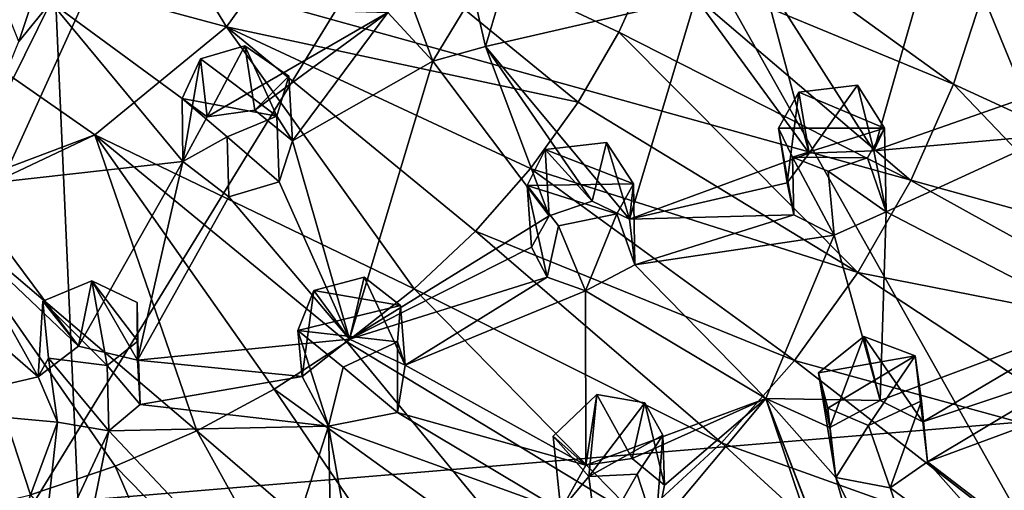
# Model space of a CAD drawing. Units: inches. Extents: x -6.1 to 6.1, y -10 to 10.1.
# Drawn here: x 1.8 to 2.9, y 1 to 1.5 of the extents above; entities that cross this region are included whole.
import ezdxf

# ---------------------------------------------------------------- set-up
doc = ezdxf.new("R2010")
doc.units = ezdxf.units.IN
doc.layers.get('0').update_dxf_attribs({"true_color": 0xc2ced6})

msp = doc.modelspace()

# ---------------------------------------------------------------- linework, layer by layer
for points in [[(1.7352, -0.3218), (1.7849, 2.8653), (1.9263, -0.2976), (1.7352, -0.3218)], [(3.1773, 0.3931), (1.7849, 2.8653), (3.4697, 0.9747), (3.1773, 0.3931)], [(3.1773, 0.3931), (1.9263, -0.2976), (1.7849, 2.8653), (3.1773, 0.3931)], [(0.736, -0.115), (2.3129, 2.4454), (1.0991, -0.2272), (0.736, -0.115)], [(0.736, -0.115), (1.0991, -0.2272), (2.3129, 2.4454), (0.736, -0.115)], [(2.6367, 2.2774), (1.0991, -0.2272), (2.3129, 2.4454), (2.6367, 2.2774)], [(2.6367, 2.2774), (2.3129, 2.4454), (1.0991, -0.2272), (2.6367, 2.2774)], [(3.2524, 0.8732), (1.0991, -0.2272), (2.6367, 2.2774), (3.2524, 0.8732)], [(3.2524, 0.8732), (2.6367, 2.2774), (1.0991, -0.2272), (3.2524, 0.8732)], [(3.4949, 1.0898), (-0.1386, 2.0972), (-0.3415, 0.77), (3.4949, 1.0898)], [(3.4949, 1.0898), (3.4337, 1.6966), (-0.1386, 2.0972), (3.4949, 1.0898)], [(2.0283, 1.4577), (1.799, 1.8329), (1.5325, 1.5912), (2.0283, 1.4577)], [(2.1303, 1.5996), (1.799, 1.8329), (2.0283, 1.4577), (2.1303, 1.5996)], [(2.5071, 1.6087), (2.4802, 1.5294), (2.8009, 1.3966), (2.5071, 1.6087)], [(2.8009, 1.3966), (2.8347, 1.5016), (2.5071, 1.6087), (2.8009, 1.3966)], [(1.5325, 1.5912), (1.8885, 1.3428), (2.0283, 1.4577), (1.5325, 1.5912)], [(1.6273, 1.2445), (1.8885, 1.3428), (1.5325, 1.5912), (1.6273, 1.2445)], [(2.4021, 1.3778), (2.1303, 1.5996), (2.0283, 1.4577), (2.4021, 1.3778)], [(2.1303, 1.5996), (2.4452, 1.4521), (2.4802, 1.5294), (2.1303, 1.5996)], [(2.1303, 1.5996), (2.4021, 1.3778), (2.4452, 1.4521), (2.1303, 1.5996)], [(2.716, 1.3259), (2.5967, 1.5133), (2.7914, 1.5901), (2.716, 1.3259)], [(2.7914, 1.5901), (2.877, 1.3823), (2.716, 1.3259), (2.7914, 1.5901)], [(2.7914, 1.5901), (2.9002, 1.4212), (2.877, 1.3823), (2.7914, 1.5901)], [(1.8077, 1.4421), (1.7824, 1.5043), (1.84, 1.5387), (1.8077, 1.4421)], [(1.8077, 1.4421), (1.84, 1.5387), (1.8418, 1.484), (1.8077, 1.4421)], [(2.4802, 1.5294), (2.4452, 1.4521), (2.7556, 1.2946), (2.4802, 1.5294)], [(2.7556, 1.2946), (2.8009, 1.3966), (2.4802, 1.5294), (2.7556, 1.2946)], [(2.5967, 1.5133), (2.6474, 1.3235), (2.5271, 1.4883), (2.5967, 1.5133)], [(2.6474, 1.3235), (2.5967, 1.5133), (2.716, 1.3259), (2.6474, 1.3235)], [(2.8347, 1.5016), (2.8009, 1.3966), (3.1149, 1.2523), (2.8347, 1.5016)], [(2.1996, 1.4727), (2.2206, 1.4941), (2.2474, 1.4211), (2.1996, 1.4727)], [(2.2206, 1.4941), (2.2909, 1.4928), (2.2474, 1.4211), (2.2206, 1.4941)], [(2.2474, 1.4211), (2.2909, 1.4928), (2.3035, 1.4367), (2.2474, 1.4211)], [(2.3179, 1.4857), (2.3035, 1.4367), (2.2909, 1.4928), (2.3179, 1.4857)], [(2.4567, 1.2533), (2.3035, 1.4367), (2.5271, 1.4883), (2.4567, 1.2533)], [(2.3035, 1.4367), (2.3179, 1.4857), (2.5271, 1.4883), (2.3035, 1.4367)], [(2.5271, 1.4883), (2.6474, 1.3235), (2.4567, 1.2533), (2.5271, 1.4883)], [(1.7445, 1.2881), (1.8077, 1.4421), (1.8418, 1.484), (1.7445, 1.2881)], [(1.8418, 1.484), (1.982, 1.3147), (1.7445, 1.2881), (1.8418, 1.484)], [(2.1996, 1.4727), (2.0078, 1.362), (1.8418, 1.484), (2.1996, 1.4727)], [(1.8418, 1.484), (2.0078, 1.362), (1.982, 1.3147), (1.8418, 1.484)], [(2.0584, 1.369), (2.0078, 1.362), (2.1996, 1.4727), (2.0584, 1.369)], [(2.0984, 1.3364), (2.0584, 1.369), (2.1996, 1.4727), (2.0984, 1.3364)], [(2.1996, 1.4727), (2.2474, 1.4211), (2.0984, 1.3364), (2.1996, 1.4727)], [(2.2276, 1.1793), (2.0283, 1.4577), (1.8885, 1.3428), (2.2276, 1.1793)], [(2.2929, 1.2408), (2.0283, 1.4577), (2.2276, 1.1793), (2.2929, 1.2408)], [(2.0283, 1.4577), (2.2929, 1.2408), (2.3512, 1.3072), (2.0283, 1.4577)], [(2.0283, 1.4577), (2.3512, 1.3072), (2.4021, 1.3778), (2.0283, 1.4577)], [(2.4452, 1.4521), (2.4021, 1.3778), (2.699, 1.1966), (2.4452, 1.4521)], [(2.699, 1.1966), (2.7556, 1.2946), (2.4452, 1.4521), (2.699, 1.1966)], [(2.0078, 1.362), (2.0477, 1.4374), (2.0007, 1.4238), (2.0078, 1.362)], [(2.0007, 1.4238), (2.0477, 1.4374), (2.0819, 1.3627), (2.0007, 1.4238)], [(2.0477, 1.4374), (2.0078, 1.362), (2.0584, 1.369), (2.0477, 1.4374)], [(2.0477, 1.4374), (2.0584, 1.369), (2.0947, 1.4054), (2.0477, 1.4374)], [(2.0819, 1.3627), (2.0477, 1.4374), (2.0947, 1.4054), (2.0819, 1.3627)], [(2.3035, 1.4367), (2.3712, 1.257), (2.2474, 1.4211), (2.3035, 1.4367)], [(2.4567, 1.2533), (2.4169, 1.2725), (2.3035, 1.4367), (2.4567, 1.2533)], [(2.3035, 1.4367), (2.4169, 1.2725), (2.3712, 1.257), (2.3035, 1.4367)], [(2.0007, 1.4238), (1.9812, 1.3817), (1.982, 1.3147), (2.0007, 1.4238)], [(2.0007, 1.4238), (2.0819, 1.3627), (1.9812, 1.3817), (2.0007, 1.4238)], [(1.982, 1.3147), (2.0078, 1.362), (2.0007, 1.4238), (1.982, 1.3147)], [(2.1591, 1.1258), (2.0984, 1.3364), (2.2474, 1.4211), (2.1591, 1.1258)], [(2.2474, 1.4211), (2.3712, 1.257), (2.1591, 1.1258), (2.2474, 1.4211)], [(2.0584, 1.369), (2.0984, 1.3364), (2.0947, 1.4054), (2.0584, 1.369)], [(2.0819, 1.3627), (2.0947, 1.4054), (2.0984, 1.3364), (2.0819, 1.3627)], [(2.6363, 1.3884), (2.6474, 1.3235), (2.6986, 1.3958), (2.6363, 1.3884)], [(2.7276, 1.3501), (2.6363, 1.3884), (2.6986, 1.3958), (2.7276, 1.3501)], [(2.6474, 1.3235), (2.716, 1.3259), (2.6986, 1.3958), (2.6474, 1.3235)], [(2.716, 1.3259), (2.7276, 1.3501), (2.6986, 1.3958), (2.716, 1.3259)], [(2.8009, 1.3966), (2.7556, 1.2946), (3.0597, 1.1261), (2.8009, 1.3966)], [(3.0597, 1.1261), (3.1149, 1.2523), (2.8009, 1.3966), (3.0597, 1.1261)], [(1.982, 1.3147), (1.9812, 1.3817), (2.0292, 1.3408), (1.982, 1.3147)], [(1.9812, 1.3817), (2.0819, 1.3627), (2.0292, 1.3408), (1.9812, 1.3817)], [(2.6239, 1.2919), (2.6363, 1.3884), (2.6149, 1.3499), (2.6239, 1.2919)], [(2.6149, 1.3499), (2.6363, 1.3884), (2.7276, 1.3501), (2.6149, 1.3499)], [(2.6239, 1.2919), (2.6474, 1.3235), (2.6363, 1.3884), (2.6239, 1.2919)], [(2.877, 1.3823), (2.907, 1.3428), (2.716, 1.3259), (2.877, 1.3823)], [(2.699, 1.1966), (2.4021, 1.3778), (2.3512, 1.3072), (2.699, 1.1966)], [(2.0843, 1.2929), (2.0292, 1.3408), (2.0819, 1.3627), (2.0843, 1.2929)], [(2.0984, 1.3364), (2.0843, 1.2929), (2.0819, 1.3627), (2.0984, 1.3364)], [(2.6149, 1.3499), (2.7276, 1.3501), (2.6297, 1.3192), (2.6149, 1.3499)], [(2.631, 1.2579), (2.6239, 1.2919), (2.6149, 1.3499), (2.631, 1.2579)], [(2.631, 1.2579), (2.6149, 1.3499), (2.6297, 1.3192), (2.631, 1.2579)], [(2.7094, 1.3185), (2.6297, 1.3192), (2.7276, 1.3501), (2.7094, 1.3185)], [(2.7094, 1.3185), (2.7276, 1.3501), (2.7294, 1.2613), (2.7094, 1.3185)], [(2.716, 1.3259), (2.7294, 1.2613), (2.7276, 1.3501), (2.716, 1.3259)], [(1.8885, 1.3428), (1.6273, 1.2445), (1.7205, 1.2636), (1.8885, 1.3428)], [(1.9967, 1.0285), (1.8885, 1.3428), (1.7205, 1.2636), (1.9967, 1.0285)], [(1.8885, 1.3428), (1.9967, 1.0285), (2.0789, 1.0727), (1.8885, 1.3428)], [(1.8885, 1.3428), (2.0789, 1.0727), (2.1561, 1.1231), (1.8885, 1.3428)], [(1.8885, 1.3428), (2.1561, 1.1231), (2.2276, 1.1793), (1.8885, 1.3428)], [(2.0292, 1.3408), (2.0307, 1.2771), (1.982, 1.3147), (2.0292, 1.3408)], [(2.0307, 1.2771), (2.0292, 1.3408), (2.0843, 1.2929), (2.0307, 1.2771)], [(2.907, 1.3428), (2.7294, 1.2613), (2.716, 1.3259), (2.907, 1.3428)], [(2.7294, 1.2613), (2.907, 1.3428), (2.9508, 1.1462), (2.7294, 1.2613)], [(2.1591, 1.1258), (2.0843, 1.2929), (2.0984, 1.3364), (2.1591, 1.1258)], [(2.367, 1.3272), (2.4169, 1.2725), (2.4322, 1.3347), (2.367, 1.3272)], [(2.367, 1.3272), (2.4322, 1.3347), (2.4606, 1.2909), (2.367, 1.3272)], [(2.4169, 1.2725), (2.4567, 1.2533), (2.4322, 1.3347), (2.4169, 1.2725)], [(2.4322, 1.3347), (2.4567, 1.2533), (2.4606, 1.2909), (2.4322, 1.3347)], [(2.3712, 1.257), (2.367, 1.3272), (2.3478, 1.2893), (2.3712, 1.257)], [(2.3478, 1.2893), (2.367, 1.3272), (2.4606, 1.2909), (2.3478, 1.2893)], [(2.3712, 1.257), (2.4169, 1.2725), (2.367, 1.3272), (2.3712, 1.257)], [(2.4567, 1.2533), (2.6474, 1.3235), (2.6239, 1.2919), (2.4567, 1.2533)], [(2.6297, 1.3192), (2.6675, 1.3045), (2.6741, 1.2364), (2.6297, 1.3192)], [(2.6297, 1.3192), (2.6741, 1.2364), (2.631, 1.2579), (2.6297, 1.3192)], [(2.6297, 1.3192), (2.7094, 1.3185), (2.6675, 1.3045), (2.6297, 1.3192)], [(2.6675, 1.3045), (2.7094, 1.3185), (2.7294, 1.2613), (2.6675, 1.3045)], [(1.8711, 1.1186), (1.7445, 1.2881), (1.982, 1.3147), (1.8711, 1.1186)], [(1.982, 1.3147), (1.9337, 1.1038), (1.8711, 1.1186), (1.982, 1.3147)], [(1.9337, 1.1038), (1.982, 1.3147), (2.0307, 1.2771), (1.9337, 1.1038)], [(2.6317, 1.1034), (2.3512, 1.3072), (2.2929, 1.2408), (2.6317, 1.1034)], [(2.3512, 1.3072), (2.6317, 1.1034), (2.699, 1.1966), (2.3512, 1.3072)], [(2.6741, 1.2364), (2.6675, 1.3045), (2.7294, 1.2613), (2.6741, 1.2364)], [(1.8711, 1.1186), (1.7403, 1.2424), (1.7445, 1.2881), (1.8711, 1.1186)], [(2.0307, 1.2771), (2.0843, 1.2929), (2.1591, 1.1258), (2.0307, 1.2771)], [(2.4606, 1.2909), (2.4431, 1.2592), (2.3478, 1.2893), (2.4606, 1.2909)], [(2.3478, 1.2893), (2.381, 1.2464), (2.369, 1.1918), (2.3478, 1.2893)], [(2.3478, 1.2893), (2.3523, 1.2235), (2.3712, 1.257), (2.3478, 1.2893)], [(2.3478, 1.2893), (2.369, 1.1918), (2.3523, 1.2235), (2.3478, 1.2893)], [(2.4431, 1.2592), (2.381, 1.2464), (2.3478, 1.2893), (2.4431, 1.2592)], [(2.4431, 1.2592), (2.4606, 1.2909), (2.4621, 1.205), (2.4431, 1.2592)], [(2.631, 1.2579), (2.4567, 1.2533), (2.6239, 1.2919), (2.631, 1.2579)], [(2.4567, 1.2533), (2.4621, 1.205), (2.4606, 1.2909), (2.4567, 1.2533)], [(3.0597, 1.1261), (2.7556, 1.2946), (2.699, 1.1966), (3.0597, 1.1261)], [(1.9337, 1.1038), (2.0307, 1.2771), (2.1591, 1.1258), (1.9337, 1.1038)], [(1.7205, 1.2636), (1.9102, 0.9911), (1.9967, 1.0285), (1.7205, 1.2636)], [(1.7273, 0.9381), (1.8202, 0.9607), (1.7205, 1.2636), (1.7273, 0.9381)], [(1.7205, 1.2636), (1.8202, 0.9607), (1.9102, 0.9911), (1.7205, 1.2636)], [(2.3712, 1.257), (2.3523, 1.2235), (2.1591, 1.1258), (2.3712, 1.257)], [(2.4431, 1.2592), (2.4096, 1.1774), (2.381, 1.2464), (2.4431, 1.2592)], [(2.4431, 1.2592), (2.4621, 1.205), (2.4096, 1.1774), (2.4431, 1.2592)], [(2.631, 1.2579), (2.4621, 1.205), (2.4567, 1.2533), (2.631, 1.2579)], [(2.4621, 1.205), (2.631, 1.2579), (2.6741, 1.2364), (2.4621, 1.205)], [(2.6741, 1.2364), (2.7294, 1.2613), (2.723, 1.0609), (2.6741, 1.2364)], [(2.9508, 1.1462), (2.723, 1.0609), (2.7294, 1.2613), (2.9508, 1.1462)], [(2.369, 1.1918), (2.381, 1.2464), (2.4096, 1.1774), (2.369, 1.1918)], [(1.6724, 1.221), (1.7403, 1.2424), (1.8283, 1.0858), (1.6724, 1.221)], [(1.7403, 1.2424), (1.8711, 1.1186), (1.8283, 1.0858), (1.7403, 1.2424)], [(2.5541, 1.016), (2.2929, 1.2408), (2.2276, 1.1793), (2.5541, 1.016)], [(2.2929, 1.2408), (2.5541, 1.016), (2.6317, 1.1034), (2.2929, 1.2408)], [(2.4621, 1.205), (2.6741, 1.2364), (2.6015, 1.0629), (2.4621, 1.205)], [(2.6741, 1.2364), (2.723, 1.0609), (2.6015, 1.0629), (2.6741, 1.2364)], [(1.8283, 1.0858), (1.6856, 1.0528), (1.6724, 1.221), (1.8283, 1.0858)], [(2.369, 1.1918), (2.1591, 1.1258), (2.3523, 1.2235), (2.369, 1.1918)], [(2.4096, 1.1774), (2.4621, 1.205), (2.6015, 1.0629), (2.4096, 1.1774)], [(2.9901, 1.0049), (2.699, 1.1966), (2.6317, 1.1034), (2.9901, 1.0049)], [(2.699, 1.1966), (2.9901, 1.0049), (3.0597, 1.1261), (2.699, 1.1966)], [(1.8711, 1.1186), (1.8853, 1.1878), (1.8331, 1.1664), (1.8711, 1.1186)], [(1.8853, 1.1878), (1.9017, 1.098), (1.8331, 1.1664), (1.8853, 1.1878)], [(1.8711, 1.1186), (1.9337, 1.1038), (1.8853, 1.1878), (1.8711, 1.1186)], [(1.9337, 1.1038), (1.9334, 1.165), (1.8853, 1.1878), (1.9337, 1.1038)], [(1.9017, 1.098), (1.8853, 1.1878), (1.934, 1.1237), (1.9017, 1.098)], [(1.934, 1.1237), (1.8853, 1.1878), (1.9334, 1.165), (1.934, 1.1237)], [(2.1747, 1.1918), (2.1213, 1.1776), (2.1591, 1.1258), (2.1747, 1.1918)], [(2.1213, 1.1776), (2.1747, 1.1918), (2.2133, 1.1618), (2.1213, 1.1776)], [(2.2182, 1.0983), (2.1747, 1.1918), (2.1591, 1.1258), (2.2182, 1.0983)], [(2.2182, 1.0983), (2.1591, 1.1258), (2.369, 1.1918), (2.2182, 1.0983)], [(2.2182, 1.0983), (2.2133, 1.1618), (2.1747, 1.1918), (2.2182, 1.0983)], [(2.369, 1.1918), (2.4096, 1.1774), (2.2182, 1.0983), (2.369, 1.1918)], [(2.1042, 1.1353), (2.1086, 1.0864), (2.1213, 1.1776), (2.1042, 1.1353)], [(2.1213, 1.1776), (2.2133, 1.1618), (2.1042, 1.1353), (2.1213, 1.1776)], [(2.1086, 1.0864), (2.1591, 1.1258), (2.1213, 1.1776), (2.1086, 1.0864)], [(2.4669, 0.9352), (2.2276, 1.1793), (2.1561, 1.1231), (2.4669, 0.9352)], [(2.2182, 1.0983), (2.4096, 1.1774), (2.4102, 0.992), (2.2182, 1.0983)], [(2.2276, 1.1793), (2.4669, 0.9352), (2.5541, 1.016), (2.2276, 1.1793)], [(2.6015, 1.0629), (2.4102, 0.992), (2.4096, 1.1774), (2.6015, 1.0629)], [(1.8283, 1.0858), (1.8331, 1.1664), (1.8392, 1.1059), (1.8283, 1.0858)], [(1.8283, 1.0858), (1.8711, 1.1186), (1.8331, 1.1664), (1.8283, 1.0858)], [(1.8331, 1.1664), (1.9017, 1.098), (1.8392, 1.1059), (1.8331, 1.1664)], [(1.934, 1.1237), (1.9334, 1.165), (1.9337, 1.1038), (1.934, 1.1237)], [(2.2102, 1.1231), (2.1042, 1.1353), (2.2133, 1.1618), (2.2102, 1.1231)], [(2.2102, 1.1231), (2.2133, 1.1618), (2.2182, 1.0983), (2.2102, 1.1231)], [(2.9508, 1.1462), (2.7681, 1.0382), (2.723, 1.0609), (2.9508, 1.1462)], [(2.9508, 1.1462), (2.9401, 1.0954), (2.7681, 1.0382), (2.9508, 1.1462)], [(2.1086, 1.0864), (2.1042, 1.1353), (2.1367, 1.0336), (2.1086, 1.0864)], [(2.1367, 1.0336), (2.1042, 1.1353), (2.1523, 1.0963), (2.1367, 1.0336)], [(2.1042, 1.1353), (2.2102, 1.1231), (2.1523, 1.0963), (2.1042, 1.1353)], [(1.9017, 1.098), (1.934, 1.1237), (1.9366, 1.0565), (1.9017, 1.098)], [(2.1086, 1.0864), (1.9337, 1.1038), (2.1591, 1.1258), (2.1086, 1.0864)], [(1.9337, 1.1038), (1.9366, 1.0565), (1.934, 1.1237), (1.9337, 1.1038)], [(2.3711, 0.8617), (2.1561, 1.1231), (2.0789, 1.0727), (2.3711, 0.8617)], [(2.21, 1.048), (2.1523, 1.0963), (2.2102, 1.1231), (2.21, 1.048)], [(2.1561, 1.1231), (2.3711, 0.8617), (2.4669, 0.9352), (2.1561, 1.1231)], [(2.2182, 1.0983), (2.21, 1.048), (2.2102, 1.1231), (2.2182, 1.0983)], [(2.6694, 1.032), (2.7055, 1.1287), (2.6575, 1.0901), (2.6694, 1.032)], [(2.6575, 1.0901), (2.7055, 1.1287), (2.7599, 1.1082), (2.6575, 1.0901)], [(2.723, 1.0609), (2.7055, 1.1287), (2.6694, 1.032), (2.723, 1.0609)], [(2.7599, 1.1082), (2.7055, 1.1287), (2.7681, 1.0382), (2.7599, 1.1082)], [(2.7055, 1.1287), (2.723, 1.0609), (2.7681, 1.0382), (2.7055, 1.1287)], [(1.8392, 1.1059), (1.8489, 1.0377), (1.8283, 1.0858), (1.8392, 1.1059)], [(1.8392, 1.1059), (1.9017, 1.098), (1.9034, 1.0285), (1.8392, 1.1059)], [(1.9034, 1.0285), (1.8489, 1.0377), (1.8392, 1.1059), (1.9034, 1.0285)], [(2.1086, 1.0864), (1.9366, 1.0565), (1.9337, 1.1038), (2.1086, 1.0864)], [(2.9067, 0.8898), (2.6317, 1.1034), (2.5541, 1.016), (2.9067, 0.8898)], [(2.6317, 1.1034), (2.9067, 0.8898), (2.9901, 1.0049), (2.6317, 1.1034)], [(2.6575, 1.0901), (2.7599, 1.1082), (2.6673, 1.0527), (2.6575, 1.0901)], [(2.6673, 1.0527), (2.7599, 1.1082), (2.7103, 1.0341), (2.6673, 1.0527)], [(2.7103, 1.0341), (2.7599, 1.1082), (2.7666, 1.0606), (2.7103, 1.0341)], [(2.7666, 1.0606), (2.7599, 1.1082), (2.7681, 1.0382), (2.7666, 1.0606)], [(-0.3415, 0.77), (3.4192, 0.7899), (3.4949, 1.0898), (-0.3415, 0.77)], [(1.9366, 1.0565), (1.9034, 1.0285), (1.9017, 1.098), (1.9366, 1.0565)], [(2.1523, 1.0963), (2.21, 1.048), (2.1367, 1.0336), (2.1523, 1.0963)], [(2.4102, 0.992), (2.21, 1.048), (2.2182, 1.0983), (2.4102, 0.992)], [(2.6759, 0.9789), (2.6694, 1.032), (2.6575, 1.0901), (2.6759, 0.9789)], [(2.6759, 0.9789), (2.6575, 1.0901), (2.6673, 1.0527), (2.6759, 0.9789)], [(2.7681, 1.0382), (2.9401, 1.0954), (2.7733, 0.9956), (2.7681, 1.0382)], [(2.9735, 1.0696), (2.7733, 0.9956), (2.9401, 1.0954), (2.9735, 1.0696)], [(1.8283, 1.0858), (1.8489, 1.0377), (1.6856, 1.0528), (1.8283, 1.0858)], [(1.9366, 1.0565), (2.1086, 1.0864), (2.1367, 1.0336), (1.9366, 1.0565)], [(2.2674, 0.796), (2.0789, 1.0727), (1.9967, 1.0285), (2.2674, 0.796)], [(2.0789, 1.0727), (2.2674, 0.796), (2.3711, 0.8617), (2.0789, 1.0727)], [(2.3754, 1.0229), (2.4102, 0.992), (2.4218, 1.0673), (2.3754, 1.0229)], [(2.3754, 1.0229), (2.4218, 1.0673), (2.4132, 0.98), (2.3754, 1.0229)], [(2.4102, 0.992), (2.4592, 0.9991), (2.4218, 1.0673), (2.4102, 0.992)], [(2.4727, 1.0582), (2.4132, 0.98), (2.4218, 1.0673), (2.4727, 1.0582)], [(2.4592, 0.9991), (2.4727, 1.0582), (2.4218, 1.0673), (2.4592, 0.9991)], [(2.9366, 0.8704), (2.7733, 0.9956), (2.9735, 1.0696), (2.9366, 0.8704)], [(2.4102, 0.992), (2.6015, 1.0629), (2.4592, 0.9991), (2.4102, 0.992)], [(2.4727, 1.0582), (2.4919, 1.024), (2.4132, 0.98), (2.4727, 1.0582)], [(2.4937, 0.971), (2.4592, 0.9991), (2.6015, 1.0629), (2.4937, 0.971)], [(2.4727, 1.0582), (2.4592, 0.9991), (2.4937, 0.971), (2.4727, 1.0582)], [(2.4919, 1.024), (2.4727, 1.0582), (2.4937, 0.971), (2.4919, 1.024)], [(2.6015, 1.0629), (2.6959, 0.783), (2.4841, 0.9227), (2.6015, 1.0629)], [(2.6015, 1.0629), (2.4841, 0.9227), (2.4937, 0.971), (2.6015, 1.0629)], [(2.7242, 0.7421), (2.6959, 0.783), (2.6015, 1.0629), (2.7242, 0.7421)], [(2.6694, 1.032), (2.6759, 0.9789), (2.6015, 1.0629), (2.6694, 1.032)], [(2.6015, 1.0629), (2.7903, 0.5735), (2.7242, 0.7421), (2.6015, 1.0629)], [(2.723, 1.0609), (2.6694, 1.032), (2.6015, 1.0629), (2.723, 1.0609)], [(2.6759, 0.9789), (2.7903, 0.5735), (2.6015, 1.0629), (2.6759, 0.9789)], [(2.7666, 1.0606), (2.7335, 0.9681), (2.7103, 1.0341), (2.7666, 1.0606)], [(2.7666, 1.0606), (2.7733, 0.9956), (2.7335, 0.9681), (2.7666, 1.0606)], [(2.7681, 1.0382), (2.7733, 0.9956), (2.7666, 1.0606), (2.7681, 1.0382)], [(1.6856, 1.0528), (1.8489, 1.0377), (1.7852, 0.8668), (1.6856, 1.0528)], [(1.9034, 1.0285), (1.9366, 1.0565), (2.1367, 1.0336), (1.9034, 1.0285)], [(2.1367, 1.0336), (2.21, 1.048), (2.3837, 0.9444), (2.1367, 1.0336)], [(2.3837, 0.9444), (2.21, 1.048), (2.4102, 0.992), (2.3837, 0.9444)], [(2.7103, 1.0341), (2.6759, 0.9789), (2.6673, 1.0527), (2.7103, 1.0341)], [(1.8489, 1.0377), (1.8308, 0.8729), (1.7852, 0.8668), (1.8489, 1.0377)], [(1.8308, 0.8729), (1.8489, 1.0377), (1.9034, 1.0285), (1.8308, 0.8729)], [(1.9034, 1.0285), (1.8673, 0.8507), (1.8308, 0.8729), (1.9034, 1.0285)], [(2.0762, 0.8451), (1.8673, 0.8507), (1.9034, 1.0285), (2.0762, 0.8451)], [(1.9034, 1.0285), (2.1367, 1.0336), (2.0762, 0.8451), (1.9034, 1.0285)], [(2.1568, 0.7388), (1.9967, 1.0285), (1.9102, 0.9911), (2.1568, 0.7388)], [(1.9967, 1.0285), (2.1568, 0.7388), (2.2674, 0.796), (1.9967, 1.0285)], [(2.0762, 0.8451), (2.1367, 1.0336), (2.1401, 0.8577), (2.0762, 0.8451)], [(2.1401, 0.8577), (2.1367, 1.0336), (2.1734, 0.8272), (2.1401, 0.8577)], [(2.3837, 0.9444), (2.1734, 0.8272), (2.1367, 1.0336), (2.3837, 0.9444)], [(2.7335, 0.9681), (2.6759, 0.9789), (2.7103, 1.0341), (2.7335, 0.9681)], [(2.3754, 1.0229), (2.4132, 0.98), (2.3837, 0.9444), (2.3754, 1.0229)], [(2.4102, 0.992), (2.3754, 1.0229), (2.3837, 0.9444), (2.4102, 0.992)], [(2.4132, 0.98), (2.4919, 1.024), (2.4647, 0.9827), (2.4132, 0.98)], [(2.4841, 0.9227), (2.4647, 0.9827), (2.4919, 1.024), (2.4841, 0.9227)], [(2.8102, 0.782), (2.5541, 1.016), (2.4669, 0.9352), (2.8102, 0.782)], [(2.4919, 1.024), (2.4937, 0.971), (2.4841, 0.9227), (2.4919, 1.024)], [(2.5541, 1.016), (2.8102, 0.782), (2.9067, 0.8898), (2.5541, 1.016)], [(2.7335, 0.9681), (2.7733, 0.9956), (2.9187, 0.8319), (2.7335, 0.9681)], [(2.9187, 0.8319), (2.7733, 0.9956), (2.9366, 0.8704), (2.9187, 0.8319)], [(2.0404, 0.6906), (1.9102, 0.9911), (1.8202, 0.9607), (2.0404, 0.6906)], [(1.9102, 0.9911), (2.0404, 0.6906), (2.1568, 0.7388), (1.9102, 0.9911)], [(2.4132, 0.98), (2.4225, 0.9085), (2.3837, 0.9444), (2.4132, 0.98)], [(2.4225, 0.9085), (2.4132, 0.98), (2.4647, 0.9827), (2.4225, 0.9085)], [(2.4647, 0.9827), (2.4841, 0.9227), (2.4225, 0.9085), (2.4647, 0.9827)], [(2.8533, 0.613), (2.7903, 0.5735), (2.6759, 0.9789), (2.8533, 0.613)], [(2.8533, 0.613), (2.6759, 0.9789), (2.7335, 0.9681), (2.8533, 0.613)], [(2.9187, 0.8319), (2.8533, 0.613), (2.7335, 0.9681), (2.9187, 0.8319)]]:
    msp.add_lwpolyline(points)

doc.saveas('drawing.dxf')
